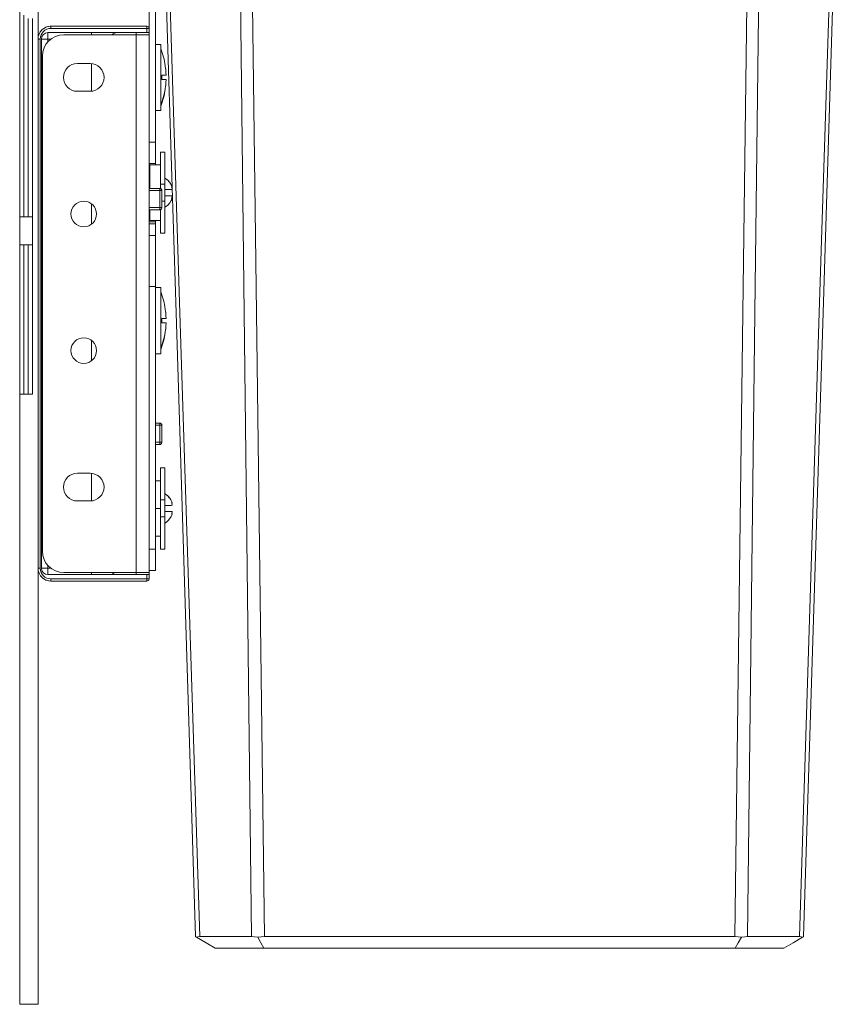
# Model space of a CAD drawing. Units: millimetres. Extents: x -480 to 814, y -983 to 315.
# Drawn here: x -478 to -286, y -238 to -7 of the extents above; entities that cross this region are included whole.
import ezdxf

# ---------------------------------------------------------------- set-up
doc = ezdxf.new("R2010")
doc.units = ezdxf.units.MM
doc.header["$LTSCALE"] = 5
doc.linetypes.add('AUSGEZOGEN', pattern=[0])
doc.layers.add('Layer9', color=18, linetype='Continuous', true_color=0x000000)

# ---------------------------------------------------------------- blocks, each defined once
blk = doc.blocks.new('8010147 Rahmen silber 500_400_2a_nNn02')
at = {"layer": 'Layer9', "color": 18, "linetype": 'AUSGEZOGEN', "lineweight": 18, "true_color": 0x000000}
for p, q in [((-447.63, 38.16, 141.88), (-447.63, -10.84, 141.88)), ((-446.13, -36.04, 141.88), (-446.13, 38.16, 141.88)), ((-447.63, -36.04, 141.88), (-446.13, -36.04, 141.88)), ((-446.13, -36.04, 141.88), (-446.13, -41.04, 141.88)), ((-447.63, -41.04, 141.88), (-446.13, -41.04, 141.88)), ((-446.13, -41.34, 141.88), (-446.13, -41.04, 141.88)), ((-446.13, -54.64, 141.88), (-447.63, -54.64, 141.88)), ((-446.13, -55.17, 141.88), (-447.63, -55.17, 141.88)), ((-446.13, -54.64, 141.88), (-446.13, -54.34, 141.88)), ((-446.13, -55.17, 141.88), (-446.13, -54.64, 141.88)), ((-446.13, -55.17, 141.88), (-446.13, -57.84, 141.88)), ((-446.13, -57.84, 141.88), (-447.63, -57.84, 141.88)), ((-446.13, -69.84, 141.88), (-446.13, -57.84, 141.88)), ((-446.13, -69.84, 141.88), (-447.63, -69.84, 141.88)), ((-446.13, -131.34, 141.88), (-446.13, -69.84, 141.88)), ((-447.63, -131.34, 141.88), (-446.13, -131.34, 141.88)), ((-446.13, -131.34, 141.88), (-446.13, -136.34, 141.88)), ((-447.63, -136.34, 141.88), (-446.13, -136.34, 141.88))]:
    blk.add_line(p, q, dxfattribs=at)
blk = doc.blocks.new('Ersatzeimer hellgrau 16 L_003_nNn08')
at = {"layer": 'Layer9', "color": 18, "linetype": 'AUSGEZOGEN', "lineweight": 18, "true_color": 0x000000}
for p, q in [((-423.63, -222.17, 141.88), (-435.74, -222.17, 141.88)), ((-420.62, -222.17, 141.88), (-310.45, -222.17, 141.88)), ((-295.33, -222.17, 141.88), (-307.44, -222.17, 141.88)), ((-420.74, -224.84, 141.88), (-432.12, -224.84, 141.88)), ((-420.74, -224.84, 141.88), (-310.33, -224.84, 141.88)), ((-298.95, -224.84, 141.88), (-310.33, -224.84, 141.88))]:
    blk.add_line(p, q, dxfattribs=at)
at = {"layer": 'Layer9', "color": 18, "linetype": 'AUSGEZOGEN', "lineweight": 18, "true_color": 0x000000, "elevation": 141.88}
for points in [[(-444.87, 38.16), (-442.23, -46.53)], [(-435.74, -222.17), (-440.41, -76.01), (-444.04, 38.16)], [(-423.63, -222.17), (-425.35, -76.01), (-426.71, 38.16)], [(-423.96, 38.16), (-422.5, -76.01), (-420.62, -222.17)], [(-310.45, -222.17), (-308.57, -76.01), (-307.11, 38.16)], [(-307.44, -222.17), (-305.72, -76.01), (-304.36, 38.16)], [(-295.33, -222.17), (-290.66, -76.01), (-287.03, 38.16)], [(-294.32, -222.17), (-289.76, -76.01), (-286.2, 38.16)], [(-442.22, -46.63), (-441.31, -76.01), (-436.75, -222.17)], [(-436.75, -222.17), (-436.69, -222.2), (-436.5, -222.31)], [(-436.5, -222.31), (-436.18, -222.2), (-435.74, -222.17)], [(-436.5, -222.31), (-434.28, -223.6), (-432.12, -224.84)], [(-423.63, -222.17), (-422.94, -222.2), (-422.17, -222.31)], [(-422.17, -222.31), (-421.4, -222.2), (-420.62, -222.17)], [(-422.17, -222.31), (-421.45, -223.6), (-420.74, -224.84)], [(-308.9, -222.31), (-309.67, -222.2), (-310.45, -222.17)], [(-310.33, -224.84), (-309.62, -223.6), (-308.9, -222.31)], [(-308.9, -222.31), (-308.13, -222.2), (-307.44, -222.17)], [(-298.95, -224.84), (-296.79, -223.6), (-294.57, -222.31)], [(-295.33, -222.17), (-294.89, -222.2), (-294.57, -222.31)], [(-294.57, -222.31), (-294.38, -222.2), (-294.32, -222.17)]]:
    blk.add_lwpolyline(points, dxfattribs=at)
blk = doc.blocks.new('8012321 Ersatzeimer hellgrau 16 L_002_nNn07')
blk.add_blockref('Ersatzeimer hellgrau 16 L_003_nNn08', (0, 0))
blk = doc.blocks.new('0000000 Möbelgriffschraube_nNn09')
at = {"layer": 'Layer9', "color": 18, "linetype": 'AUSGEZOGEN', "lineweight": 18, "true_color": 0x000000}
for p, q in [((-444.88, -13.09, 141.88), (-446.13, -13.09, 141.88)), ((-444.88, -28.59, 141.88), (-444.88, -13.09, 141.88)), ((-443.75, -18.83, 141.88), (-443.84, -18.09, 141.88)), ((-443.84, -18.09, 141.88), (-443.84, -18.09, 141.88)), ((-444.62, -20.34, 141.88), (-443.79, -20.34, 141.88)), ((-444.62, -21, 141.88), (-444.62, -20.67, 141.88)), ((-443.79, -20.34, 141.88), (-443.65, -20.34, 141.88)), ((-443.65, -20.34, 141.88), (-443.68, -19.59, 141.88)), ((-444.12, -21.34, 141.88), (-444.62, -21.34, 141.88)), ((-443.79, -21.34, 141.88), (-444.12, -21.34, 141.88)), ((-443.84, -23.59, 141.88), (-443.75, -22.84, 141.88)), ((-443.65, -21.34, 141.88), (-443.79, -21.34, 141.88)), ((-443.68, -22.09, 141.88), (-443.65, -21.34, 141.88)), ((-444.88, -27.46, 141.88), (-444, -24.44, 141.88)), ((-444, -24.44, 141.88), (-443.84, -23.59, 141.88)), ((-443.84, -23.59, 141.88), (-443.84, -23.59, 141.88)), ((-446.13, -28.59, 141.88), (-444.88, -28.59, 141.88))]:
    blk.add_line(p, q, dxfattribs=at)
for radius, start, end in [(18.85, 8.3887, 20.983), (17.87, 0.5345, 1.6034), (18.84, 3.8109, 6.1013), (17.87, 358.3966, 359.4655), (18.84, 353.8987, 356.1891), (18.85, 339.017, 351.6113)]:
    blk.add_arc((-462.48, -20.84, 141.88), radius, start, end, dxfattribs=at)
blk = doc.blocks.new('0000000 Möbelgriffschraube_005_nNn010')
at = {"layer": 'Layer9', "color": 18, "linetype": 'AUSGEZOGEN', "lineweight": 18, "true_color": 0x000000}
for p, q in [((-444.88, -70.09, 141.88), (-446.13, -70.09, 141.88)), ((-444.88, -85.59, 141.88), (-444.88, -70.09, 141.88)), ((-443.75, -75.83, 141.88), (-443.84, -75.09, 141.88)), ((-443.84, -75.09, 141.88), (-443.84, -75.09, 141.88)), ((-444.62, -77.34, 141.88), (-443.79, -77.34, 141.88)), ((-444.62, -78, 141.88), (-444.62, -77.67, 141.88)), ((-444.12, -78.34, 141.88), (-444.62, -78.34, 141.88)), ((-443.79, -78.34, 141.88), (-444.12, -78.34, 141.88)), ((-443.79, -77.34, 141.88), (-443.65, -77.34, 141.88)), ((-443.65, -78.34, 141.88), (-443.79, -78.34, 141.88)), ((-443.65, -77.34, 141.88), (-443.68, -76.59, 141.88)), ((-443.68, -79.09, 141.88), (-443.65, -78.34, 141.88)), ((-444, -81.44, 141.88), (-443.84, -80.59, 141.88)), ((-443.84, -80.59, 141.88), (-443.75, -79.84, 141.88)), ((-443.84, -80.59, 141.88), (-443.84, -80.59, 141.88)), ((-444.88, -84.46, 141.88), (-444, -81.44, 141.88)), ((-446.13, -85.59, 141.88), (-444.88, -85.59, 141.88))]:
    blk.add_line(p, q, dxfattribs=at)
for radius, start, end in [(18.85, 8.3887, 20.983), (18.84, 3.8109, 6.1013), (17.87, 0.5345, 1.6034), (17.87, 358.3966, 359.4655), (18.85, 339.017, 351.6113), (18.84, 353.8987, 356.1891)]:
    blk.add_arc((-462.48, -77.84, 141.88), radius, start, end, dxfattribs=at)
blk = doc.blocks.new('8010155 Arretierungsschraube_nNn013')
at = {"layer": 'Layer9', "color": 18, "linetype": 'AUSGEZOGEN', "lineweight": 18, "true_color": 0x000000}
for p, q in [((-443.93, -38.34, 141.88), (-444.93, -38.34, 141.88)), ((-444.93, -45.85, 141.88), (-444.93, -38.34, 141.88)), ((-443.93, -38.34, 141.88), (-443.93, -45.85, 141.88)), ((-444.93, -41.34, 141.88), (-447.43, -41.34, 141.88)), ((-447.43, -46.84, 141.88), (-447.43, -41.34, 141.88)), ((-447.43, -43.84, 141.88), (-447.63, -43.84, 141.88)), ((-443.93, -45.85, 141.88), (-444.93, -45.85, 141.88)), ((-444.93, -46.88, 141.88), (-444.93, -45.85, 141.88)), ((-443.93, -44.35, 141.88), (-443.93, -44.35, 141.88)), ((-443.93, -44.41, 141.88), (-443.93, -44.35, 141.88)), ((-443.93, -45.85, 141.88), (-443.93, -49.83, 141.88)), ((-442.47, -45.97, 141.88), (-442.78, -45.46, 141.88)), ((-442.26, -46.43, 141.88), (-442.47, -45.97, 141.88)), ((-443.93, -47.15, 141.88), (-443.93, -47.13, 141.88)), ((-443.93, -47.15, 141.88), (-443.93, -47.13, 141.88)), ((-443.93, -47.83, 141.88), (-443.93, -47.15, 141.88)), ((-443.93, -48.51, 141.88), (-443.93, -47.83, 141.88)), ((-442.47, -47.11, 141.88), (-442.26, -47.1, 141.88)), ((-442.21, -47, 141.88), (-442.27, -46.83, 141.88)), ((-442.24, -46.49, 141.88), (-442.25, -46.46, 141.88)), ((-442.25, -47.1, 141.88), (-442.24, -47.09, 141.88)), ((-442.21, -46.63, 141.88), (-442.21, -46.61, 141.88)), ((-442.21, -47.02, 141.88), (-442.21, -47, 141.88)), ((-444.63, -49.83, 141.88), (-443.93, -49.83, 141.88)), ((-443.93, -48.52, 141.88), (-443.93, -48.51, 141.88)), ((-443.93, -48.55, 141.88), (-443.93, -48.51, 141.88)), ((-443.93, -48.55, 141.88), (-443.93, -48.52, 141.88)), ((-443.93, -49.83, 141.88), (-443.93, -57.34, 141.88)), ((-442.47, -48.57, 141.88), (-442.78, -48.56, 141.88)), ((-442.26, -48.57, 141.88), (-442.47, -48.57, 141.88)), ((-442.47, -49.71, 141.88), (-442.26, -49.25, 141.88)), ((-442.27, -48.84, 141.88), (-442.21, -48.68, 141.88)), ((-442.24, -48.58, 141.88), (-442.25, -48.57, 141.88)), ((-442.25, -49.22, 141.88), (-442.24, -49.19, 141.88)), ((-442.21, -48.68, 141.88), (-442.21, -48.66, 141.88)), ((-442.21, -49.06, 141.88), (-442.21, -49.05, 141.88)), ((-447.43, -51.84, 141.88), (-447.43, -54.34, 141.88)), ((-444.93, -57.34, 141.88), (-444.93, -51.79, 141.88)), ((-443.93, -51.32, 141.88), (-443.93, -51.26, 141.88)), ((-443.93, -51.33, 141.88), (-443.93, -51.32, 141.88)), ((-447.43, -54.34, 141.88), (-444.93, -54.34, 141.88)), ((-444.93, -57.34, 141.88), (-443.93, -57.34, 141.88))]:
    blk.add_line(p, q, dxfattribs=at)
at = {"layer": 'Layer9', "color": 18, "linetype": 'AUSGEZOGEN', "lineweight": 18, "true_color": 0x000000, "elevation": 141.88}
for points in [[(-442.78, -45.46), (-443.26, -44.92), (-443.57, -44.66), (-443.93, -44.41)], [(-443.39, -44.81), (-443.57, -44.66)], [(-442.91, -45.32), (-443.26, -44.92)], [(-442.56, -45.82), (-442.78, -45.46)], [(-442.26, -46.43), (-442.47, -45.97)], [(-443.93, -47.13), (-443.57, -47.12), (-443.26, -47.12), (-442.78, -47.11), (-442.47, -47.11)], [(-442.33, -46.67), (-442.31, -46.67), (-442.28, -46.66), (-442.25, -46.65), (-442.21, -46.63)], [(-442.33, -46.67), (-442.31, -46.67)], [(-442.29, -46.67), (-442.28, -46.66)], [(-442.25, -46.46), (-442.26, -46.43)], [(-442.26, -46.65), (-442.25, -46.65), (-442.21, -46.63)], [(-442.26, -47.1), (-442.25, -47.1)], [(-442.21, -46.61), (-442.21, -46.59), (-442.22, -46.57), (-442.22, -46.54), (-442.23, -46.52), (-442.24, -46.49)], [(-442.24, -47.09), (-442.23, -47.09), (-442.22, -47.07), (-442.22, -47.06), (-442.21, -47.04), (-442.21, -47.02)], [(-442.78, -48.56), (-443.26, -48.55), (-443.57, -48.55), (-443.93, -48.55)], [(-443.93, -51.26), (-443.57, -51.02), (-443.26, -50.75), (-442.78, -50.22), (-442.47, -49.71)], [(-443.39, -50.87), (-443.26, -50.75)], [(-442.91, -50.35), (-442.78, -50.22)], [(-442.56, -49.86), (-442.47, -49.71)], [(-442.21, -49.05), (-442.25, -49.03), (-442.28, -49.01), (-442.31, -49), (-442.33, -49)], [(-442.29, -49.01), (-442.31, -49)], [(-442.26, -49.02), (-442.28, -49.01)], [(-442.25, -48.57), (-442.26, -48.57)], [(-442.26, -49.25), (-442.25, -49.22)], [(-442.26, -49.25), (-442.26, -49.25)], [(-442.21, -49.05), (-442.25, -49.03)], [(-442.21, -48.66), (-442.21, -48.64), (-442.22, -48.62), (-442.22, -48.6), (-442.23, -48.59), (-442.24, -48.58)], [(-442.24, -49.19), (-442.23, -49.16), (-442.22, -49.13), (-442.22, -49.11), (-442.21, -49.08), (-442.21, -49.06)], [(-443.93, -51.26), (-443.57, -51.02)]]:
    blk.add_lwpolyline(points, dxfattribs=at)
at = {"layer": 'Layer9', "color": 18, "linetype": 'AUSGEZOGEN', "lineweight": 18, "true_color": 0x000000}
for centre, major_axis, ratio, start_param, end_param in [((-444.42, -46.91, 141.88), (1.71, -2.91), 0.590229, 1.260983, 1.367413), ((-444.42, -49.17, 141.88), (2.18, 2.57), 0.409771, 0.024855, 0.131285), ((-444.42, -48.77, 141.88), (1.71, 2.91), 0.590229, 4.915772, 5.022202), ((-444.42, -46.5, 141.88), (2.18, -2.57), 0.409771, 6.1519, 6.25833)]:
    blk.add_ellipse(centre, major_axis=major_axis, ratio=ratio, start_param=start_param, end_param=end_param, dxfattribs=at)
blk = doc.blocks.new('8010155 Arretierungsschraube_005_nNn014')
at = {"layer": 'Layer9', "color": 18, "linetype": 'AUSGEZOGEN', "lineweight": 18, "true_color": 0x000000}
for p, q in [((-443.93, -112.34, 141.88), (-444.93, -112.34, 141.88)), ((-444.93, -119.85, 141.88), (-444.93, -112.34, 141.88)), ((-443.93, -112.34, 141.88), (-443.93, -119.85, 141.88)), ((-444.93, -115.34, 141.88), (-446.13, -115.34, 141.88)), ((-443.93, -119.85, 141.88), (-444.93, -119.85, 141.88)), ((-444.93, -123.83, 141.88), (-444.93, -119.85, 141.88)), ((-443.93, -118.35, 141.88), (-443.93, -118.35, 141.88)), ((-443.93, -118.41, 141.88), (-443.93, -118.35, 141.88)), ((-443.93, -119.85, 141.88), (-443.93, -123.83, 141.88)), ((-442.47, -119.97, 141.88), (-442.78, -119.46, 141.88)), ((-442.26, -120.43, 141.88), (-442.47, -119.97, 141.88)), ((-444.93, -121.84, 141.88), (-446.13, -121.84, 141.88)), ((-443.93, -121.15, 141.88), (-443.93, -121.13, 141.88)), ((-443.93, -121.15, 141.88), (-443.93, -121.13, 141.88)), ((-443.93, -121.83, 141.88), (-443.93, -121.15, 141.88)), ((-443.93, -122.51, 141.88), (-443.93, -121.83, 141.88)), ((-442.47, -121.11, 141.88), (-442.26, -121.1, 141.88)), ((-442.21, -121, 141.88), (-442.27, -120.83, 141.88)), ((-442.24, -120.49, 141.88), (-442.25, -120.46, 141.88)), ((-442.25, -121.1, 141.88), (-442.24, -121.09, 141.88)), ((-442.21, -120.63, 141.88), (-442.21, -120.61, 141.88)), ((-442.21, -121.02, 141.88), (-442.21, -121, 141.88)), ((-444.93, -123.83, 141.88), (-443.93, -123.83, 141.88)), ((-444.93, -131.34, 141.88), (-444.93, -123.83, 141.88)), ((-443.93, -122.52, 141.88), (-443.93, -122.51, 141.88)), ((-443.93, -122.55, 141.88), (-443.93, -122.51, 141.88)), ((-443.93, -122.55, 141.88), (-443.93, -122.52, 141.88)), ((-443.93, -123.83, 141.88), (-443.93, -131.34, 141.88)), ((-442.47, -122.57, 141.88), (-442.78, -122.56, 141.88)), ((-442.26, -122.57, 141.88), (-442.47, -122.57, 141.88)), ((-442.47, -123.71, 141.88), (-442.26, -123.25, 141.88)), ((-442.27, -122.84, 141.88), (-442.21, -122.68, 141.88)), ((-442.24, -122.58, 141.88), (-442.25, -122.57, 141.88)), ((-442.25, -123.22, 141.88), (-442.24, -123.19, 141.88)), ((-442.21, -122.68, 141.88), (-442.21, -122.66, 141.88)), ((-442.21, -123.06, 141.88), (-442.21, -123.05, 141.88)), ((-443.93, -125.32, 141.88), (-443.93, -125.26, 141.88)), ((-443.93, -125.33, 141.88), (-443.93, -125.32, 141.88)), ((-446.13, -128.34, 141.88), (-444.93, -128.34, 141.88)), ((-444.93, -131.34, 141.88), (-443.93, -131.34, 141.88))]:
    blk.add_line(p, q, dxfattribs=at)
at = {"layer": 'Layer9', "color": 18, "linetype": 'AUSGEZOGEN', "lineweight": 18, "true_color": 0x000000, "elevation": 141.88}
for points in [[(-442.78, -119.46), (-443.26, -118.92), (-443.57, -118.66), (-443.93, -118.41)], [(-443.39, -118.81), (-443.57, -118.66)], [(-442.91, -119.32), (-443.26, -118.92)], [(-442.56, -119.82), (-442.78, -119.46)], [(-442.26, -120.43), (-442.47, -119.97)], [(-443.93, -121.13), (-443.57, -121.12), (-443.26, -121.12), (-442.78, -121.11), (-442.47, -121.11)], [(-442.33, -120.67), (-442.31, -120.67), (-442.28, -120.66), (-442.25, -120.65), (-442.21, -120.63)], [(-442.33, -120.67), (-442.31, -120.67)], [(-442.29, -120.67), (-442.28, -120.66)], [(-442.25, -120.46), (-442.26, -120.43)], [(-442.26, -120.65), (-442.25, -120.65), (-442.21, -120.63)], [(-442.26, -121.1), (-442.25, -121.1)], [(-442.21, -120.61), (-442.21, -120.59), (-442.22, -120.57), (-442.22, -120.54), (-442.23, -120.52), (-442.24, -120.49)], [(-442.24, -121.09), (-442.23, -121.09), (-442.22, -121.07), (-442.22, -121.06), (-442.21, -121.04), (-442.21, -121.02)], [(-442.78, -122.56), (-443.26, -122.55), (-443.57, -122.55), (-443.93, -122.55)], [(-443.93, -125.26), (-443.57, -125.02), (-443.26, -124.75), (-442.78, -124.22), (-442.47, -123.71)], [(-442.91, -124.35), (-442.78, -124.22)], [(-442.56, -123.86), (-442.47, -123.71)], [(-442.21, -123.05), (-442.25, -123.03), (-442.28, -123.01), (-442.31, -123), (-442.33, -123)], [(-442.29, -123.01), (-442.31, -123)], [(-442.26, -123.02), (-442.28, -123.01)], [(-442.25, -122.57), (-442.26, -122.57)], [(-442.26, -123.25), (-442.25, -123.22)], [(-442.26, -123.25), (-442.26, -123.25)], [(-442.21, -123.05), (-442.25, -123.03)], [(-442.21, -122.66), (-442.21, -122.64), (-442.22, -122.62), (-442.22, -122.6), (-442.23, -122.59), (-442.24, -122.58)], [(-442.24, -123.19), (-442.23, -123.16), (-442.22, -123.13), (-442.22, -123.11), (-442.21, -123.08), (-442.21, -123.06)], [(-443.93, -125.26), (-443.57, -125.02)], [(-443.39, -124.87), (-443.26, -124.75)]]:
    blk.add_lwpolyline(points, dxfattribs=at)
at = {"layer": 'Layer9', "color": 18, "linetype": 'AUSGEZOGEN', "lineweight": 18, "true_color": 0x000000}
for centre, major_axis, ratio, start_param, end_param in [((-444.42, -120.91, 141.88), (1.71, -2.91), 0.590229, 1.260983, 1.367413), ((-444.42, -123.17, 141.88), (2.18, 2.57), 0.409771, 0.024855, 0.131285), ((-444.42, -122.77, 141.88), (1.71, 2.91), 0.590229, 4.915772, 5.022202), ((-444.42, -120.5, 141.88), (2.18, -2.57), 0.409771, 6.1519, 6.25833)]:
    blk.add_ellipse(centre, major_axis=major_axis, ratio=ratio, start_param=start_param, end_param=end_param, dxfattribs=at)
blk = doc.blocks.new('8010150 Frontwinkel L_nNn019')
at = {"layer": 'Layer9', "color": 18, "linetype": 'AUSGEZOGEN', "lineweight": 18, "true_color": 0x000000}
for p, q in [((-450.63, -10.84, 141.88), (-467.63, -10.84, 141.88)), ((-450.63, -136.84, 141.88), (-450.63, -10.84, 141.88)), ((-450.63, -10.84, 141.88), (-447.63, -10.84, 141.88)), ((-447.63, -136.84, 141.88), (-447.63, -10.84, 141.88)), ((-472.63, -15.84, 141.88), (-472.63, -131.84, 141.88)), ((-464.43, -17.59, 141.88), (-461.43, -17.59, 141.88)), ((-461.43, -24.09, 141.88), (-464.43, -24.09, 141.88)), ((-464.43, -113.59, 141.88), (-461.43, -113.59, 141.88)), ((-461.43, -120.09, 141.88), (-464.43, -120.09, 141.88)), ((-467.63, -136.84, 141.88), (-450.63, -136.84, 141.88)), ((-450.63, -136.84, 141.88), (-447.63, -136.84, 141.88))]:
    blk.add_line(p, q, dxfattribs=at)
for centre, radius, start, end in [((-467.63, -15.84, 141.88), 5, 90, 180), ((-464.43, -20.84, 141.88), 3.25, 90, 270), ((-461.43, -20.84, 141.88), 3.25, 270, 90), ((-462.93, -52.84, 141.88), 3, 0, 180), ((-462.93, -52.84, 141.88), 3, 180, 0), ((-462.93, -84.84, 141.88), 3, 0, 180), ((-462.93, -84.84, 141.88), 3, 180, 0), ((-464.43, -116.84, 141.88), 3.25, 90, 270), ((-461.43, -116.84, 141.88), 3.25, 270, 90), ((-467.63, -131.84, 141.88), 5, 180, 270)]:
    blk.add_arc(centre, radius, start, end, dxfattribs=at)
blk = doc.blocks.new('8010161 Abdeckung L_nNn020')
at = {"layer": 'Layer9', "color": 18, "linetype": 'AUSGEZOGEN', "lineweight": 18, "true_color": 0x000000}
for p, q in [((-471.91, -9.13, 141.88), (-472.3, -9.34, 141.88)), ((-471.78, -9.07, 141.88), (-471.91, -9.13, 141.88)), ((-471.36, -8.94, 141.88), (-471.78, -9.07, 141.88)), ((-471.22, -8.9, 141.88), (-471.36, -8.94, 141.88)), ((-470.78, -8.85, 141.88), (-471.22, -8.9, 141.88)), ((-470.63, -8.84, 141.88), (-470.78, -8.85, 141.88)), ((-448.13, -8.84, 141.88), (-470.63, -8.84, 141.88)), ((-470.63, -9.34, 141.88), (-470.63, -8.84, 141.88)), ((-448.13, -9.34, 141.88), (-448.13, -8.84, 141.88)), ((-473.59, -11.4, 141.88), (-473.63, -11.84, 141.88)), ((-473.58, -11.25, 141.88), (-473.59, -11.4, 141.88)), ((-473.45, -10.83, 141.88), (-473.58, -11.25, 141.88)), ((-473.41, -10.69, 141.88), (-473.45, -10.83, 141.88)), ((-473.2, -10.3, 141.88), (-473.41, -10.69, 141.88)), ((-473.13, -10.17, 141.88), (-473.2, -10.3, 141.88)), ((-472.85, -9.83, 141.88), (-473.13, -10.17, 141.88)), ((-473.06, -10.07, 141.88), (-473.13, -10.17, 141.88)), ((-472.76, -9.72, 141.88), (-473.06, -10.07, 141.88)), ((-472.76, -9.72, 141.88), (-472.85, -9.83, 141.88)), ((-472.42, -9.44, 141.88), (-472.76, -9.72, 141.88)), ((-472.54, -9.53, 141.88), (-472.76, -9.72, 141.88)), ((-472.46, -9.47, 141.88), (-472.54, -9.53, 141.88)), ((-472.3, -9.34, 141.88), (-472.42, -9.44, 141.88)), ((-471.33, -10.34, 141.88), (-448.13, -10.34, 141.88)), ((-471.33, -11.84, 141.88), (-471.33, -10.34, 141.88)), ((-448.13, -9.34, 141.88), (-470.63, -9.34, 141.88)), ((-461.13, -10.84, 141.88), (-461.13, -10.34, 141.88)), ((-450.63, -10.84, 141.88), (-450.63, -10.34, 141.88)), ((-448.13, -10.34, 141.88), (-448.13, -9.34, 141.88)), ((-448.13, -9.34, 141.88), (-447.63, -9.34, 141.88)), ((-448.13, -10.34, 141.88), (-447.63, -10.34, 141.88)), ((-447.63, -10.34, 141.88), (-447.63, -9.34, 141.88)), ((-447.63, -10.84, 141.88), (-447.63, -10.34, 141.88)), ((-473.63, -11.84, 141.88), (-473.63, -135.84, 141.88)), ((-473.13, -11.84, 141.88), (-473.63, -11.84, 141.88)), ((-473.13, -11.84, 141.88), (-473.13, -135.84, 141.88)), ((-472.83, -135.84, 141.88), (-472.83, -11.84, 141.88)), ((-471.33, -11.84, 141.88), (-472.83, -11.84, 141.88)), ((-470.6, -11.84, 141.88), (-471.33, -11.84, 141.88)), ((-471.33, -11.84, 141.88), (-471.33, -12.5, 141.88)), ((-461.13, -24.06, 141.88), (-461.13, -17.62, 141.88)), ((-472.63, -37.34, 141.88), (-472.83, -37.34, 141.88)), ((-472.83, -38.34, 141.88), (-472.63, -38.34, 141.88)), ((-445.13, -46.84, 141.88), (-447.63, -46.84, 141.88)), ((-447.63, -47.34, 141.88), (-445.12, -47.34, 141.88)), ((-445.12, -51.34, 141.88), (-445.12, -47.34, 141.88)), ((-445.12, -47.34, 141.88), (-444.63, -47.34, 141.88)), ((-444.82, -46.95, 141.88), (-444.86, -46.92, 141.88)), ((-444.78, -46.98, 141.88), (-444.82, -46.95, 141.88)), ((-444.73, -47.04, 141.88), (-444.78, -46.98, 141.88)), ((-444.76, -47.01, 141.88), (-444.78, -46.98, 141.88)), ((-444.76, -47.01, 141.88), (-444.76, -47.01, 141.88)), ((-444.72, -47.06, 141.88), (-444.73, -47.04, 141.88)), ((-444.69, -47.11, 141.88), (-444.72, -47.06, 141.88)), ((-444.67, -47.15, 141.88), (-444.69, -47.11, 141.88)), ((-444.65, -47.2, 141.88), (-444.67, -47.15, 141.88)), ((-444.64, -47.24, 141.88), (-444.65, -47.2, 141.88)), ((-444.64, -47.3, 141.88), (-444.64, -47.24, 141.88)), ((-444.63, -47.34, 141.88), (-444.64, -47.3, 141.88)), ((-444.63, -51.34, 141.88), (-444.63, -47.34, 141.88)), ((-461.13, -55.22, 141.88), (-461.13, -50.45, 141.88)), ((-447.63, -51.34, 141.88), (-445.12, -51.34, 141.88)), ((-447.63, -51.84, 141.88), (-445.13, -51.84, 141.88)), ((-445.12, -51.34, 141.88), (-444.63, -51.34, 141.88)), ((-444.94, -51.8, 141.88), (-444.9, -51.78, 141.88)), ((-444.9, -51.78, 141.88), (-444.86, -51.75, 141.88)), ((-444.86, -51.75, 141.88), (-444.84, -51.74, 141.88)), ((-444.84, -51.74, 141.88), (-444.78, -51.69, 141.88)), ((-444.78, -51.69, 141.88), (-444.75, -51.65, 141.88)), ((-444.78, -51.69, 141.88), (-444.77, -51.68, 141.88)), ((-444.77, -51.68, 141.88), (-444.77, -51.68, 141.88)), ((-444.75, -51.65, 141.88), (-444.72, -51.62, 141.88)), ((-472.63, -68.34, 141.88), (-472.83, -68.34, 141.88)), ((-472.83, -69.34, 141.88), (-472.63, -69.34, 141.88)), ((-461.13, -87.22, 141.88), (-461.13, -82.45, 141.88)), ((-445.13, -101.84, 141.88), (-446.13, -101.84, 141.88)), ((-446.13, -102.34, 141.88), (-445.12, -102.34, 141.88)), ((-445.12, -106.34, 141.88), (-445.12, -102.34, 141.88)), ((-445.12, -102.34, 141.88), (-444.63, -102.34, 141.88)), ((-444.82, -101.95, 141.88), (-444.86, -101.92, 141.88)), ((-444.78, -101.98, 141.88), (-444.82, -101.95, 141.88)), ((-444.73, -102.04, 141.88), (-444.78, -101.98, 141.88)), ((-444.76, -102.01, 141.88), (-444.78, -101.98, 141.88)), ((-444.76, -102.01, 141.88), (-444.76, -102.01, 141.88)), ((-444.72, -102.06, 141.88), (-444.73, -102.04, 141.88)), ((-444.69, -102.11, 141.88), (-444.72, -102.06, 141.88)), ((-444.67, -102.15, 141.88), (-444.69, -102.11, 141.88)), ((-444.65, -102.2, 141.88), (-444.67, -102.15, 141.88)), ((-444.64, -102.24, 141.88), (-444.65, -102.2, 141.88)), ((-444.64, -102.3, 141.88), (-444.64, -102.24, 141.88)), ((-444.63, -102.34, 141.88), (-444.64, -102.3, 141.88)), ((-444.63, -106.34, 141.88), (-444.63, -102.34, 141.88)), ((-446.13, -106.34, 141.88), (-445.12, -106.34, 141.88)), ((-446.13, -106.84, 141.88), (-445.13, -106.84, 141.88)), ((-445.12, -106.34, 141.88), (-444.63, -106.34, 141.88)), ((-444.94, -106.8, 141.88), (-444.9, -106.78, 141.88)), ((-444.9, -106.78, 141.88), (-444.86, -106.75, 141.88)), ((-444.86, -106.75, 141.88), (-444.84, -106.74, 141.88)), ((-444.84, -106.74, 141.88), (-444.78, -106.69, 141.88)), ((-444.78, -106.69, 141.88), (-444.75, -106.65, 141.88)), ((-444.78, -106.69, 141.88), (-444.77, -106.68, 141.88)), ((-444.77, -106.68, 141.88), (-444.77, -106.68, 141.88)), ((-444.75, -106.65, 141.88), (-444.72, -106.62, 141.88)), ((-472.63, -109.34, 141.88), (-472.83, -109.34, 141.88)), ((-472.83, -110.34, 141.88), (-472.63, -110.34, 141.88)), ((-461.13, -120.06, 141.88), (-461.13, -113.62, 141.88)), ((-473.63, -135.84, 141.88), (-473.62, -136, 141.88)), ((-473.13, -135.84, 141.88), (-473.63, -135.84, 141.88)), ((-473.62, -136, 141.88), (-473.58, -136.42, 141.88)), ((-471.33, -135.84, 141.88), (-472.83, -135.84, 141.88)), ((-471.33, -135.17, 141.88), (-471.33, -135.84, 141.88)), ((-471.33, -135.84, 141.88), (-470.6, -135.84, 141.88)), ((-471.33, -135.84, 141.88), (-471.33, -137.34, 141.88)), ((-473.58, -136.42, 141.88), (-473.53, -136.58, 141.88)), ((-473.53, -136.58, 141.88), (-473.41, -136.99, 141.88)), ((-473.41, -136.99, 141.88), (-473.33, -137.13, 141.88)), ((-473.33, -137.13, 141.88), (-473.13, -137.5, 141.88)), ((-473.13, -137.5, 141.88), (-473.03, -137.63, 141.88)), ((-473.03, -137.63, 141.88), (-472.76, -137.96, 141.88)), ((-472.96, -137.71, 141.88), (-472.94, -137.74, 141.88)), ((-472.94, -137.74, 141.88), (-472.76, -137.96, 141.88)), ((-472.76, -137.96, 141.88), (-472.63, -138.06, 141.88)), ((-472.76, -137.96, 141.88), (-472.4, -138.26, 141.88)), ((-472.63, -138.06, 141.88), (-472.3, -138.33, 141.88)), ((-472.4, -138.26, 141.88), (-472.3, -138.33, 141.88)), ((-472.3, -138.33, 141.88), (-472.16, -138.41, 141.88)), ((-472.16, -138.41, 141.88), (-471.78, -138.61, 141.88)), ((-448.13, -137.34, 141.88), (-471.33, -137.34, 141.88)), ((-448.13, -138.34, 141.88), (-470.63, -138.34, 141.88)), ((-470.63, -138.34, 141.88), (-470.63, -138.84, 141.88)), ((-461.13, -136.84, 141.88), (-461.13, -137.34, 141.88)), ((-450.63, -137.34, 141.88), (-450.63, -136.84, 141.88)), ((-448.13, -138.34, 141.88), (-448.13, -137.34, 141.88)), ((-448.13, -137.34, 141.88), (-447.63, -137.34, 141.88)), ((-448.13, -138.34, 141.88), (-448.13, -138.84, 141.88)), ((-448.13, -138.34, 141.88), (-447.63, -138.34, 141.88)), ((-447.63, -136.84, 141.88), (-447.63, -137.34, 141.88)), ((-447.63, -138.34, 141.88), (-447.63, -137.34, 141.88)), ((-471.78, -138.61, 141.88), (-471.63, -138.66, 141.88)), ((-471.63, -138.66, 141.88), (-471.22, -138.78, 141.88)), ((-471.22, -138.78, 141.88), (-471.06, -138.8, 141.88)), ((-471.06, -138.8, 141.88), (-470.63, -138.84, 141.88)), ((-470.63, -138.84, 141.88), (-448.13, -138.84, 141.88)), ((-447.86, -138.75, 141.88), (-447.82, -138.72, 141.88)), ((-447.82, -138.72, 141.88), (-447.78, -138.69, 141.88)), ((-447.78, -138.69, 141.88), (-447.73, -138.63, 141.88)), ((-447.73, -138.63, 141.88), (-447.72, -138.62, 141.88)), ((-447.72, -138.62, 141.88), (-447.69, -138.57, 141.88)), ((-447.69, -138.57, 141.88), (-447.67, -138.53, 141.88))]:
    blk.add_line(p, q, dxfattribs=at)
for centre, radius, start, end in [((-448.13, -9.34, 141.88), 0.5, 0, 90), ((-470.63, -11.84, 141.88), 2.5, 90, 180), ((-471.33, -11.84, 141.88), 1.5, 90, 180), ((-455.13, -11.84, 141.88), 1.5, 90, 137.9956), ((-445.13, -47.34, 141.88), 0.5, 56.25, 90), ((-445.13, -47.34, 141.88), 0.5, 0, 22.5), ((-445.13, -51.34, 141.88), 0.5, 270, 292.5), ((-445.13, -51.34, 141.88), 0.5, 326.25, 0), ((-445.13, -102.34, 141.88), 0.5, 56.25, 90), ((-445.13, -102.34, 141.88), 0.5, 0, 22.5), ((-445.13, -106.34, 141.88), 0.5, 270, 292.5), ((-445.13, -106.34, 141.88), 0.5, 326.25, 0), ((-470.63, -135.84, 141.88), 2.5, 180, 270), ((-471.33, -135.84, 141.88), 1.5, 180, 270), ((-455.13, -135.84, 141.88), 1.5, 222.0044, 270), ((-448.13, -138.34, 141.88), 0.5, 337.5, 0), ((-448.13, -138.34, 141.88), 0.5, 270, 303.75)]:
    blk.add_arc(centre, radius, start, end, dxfattribs=at)
for centre, major_axis, start_param, end_param in [((-445.13, -47.34, 141.88), (0, 0.5), 4.712389, 6.283185), ((-445.13, -51.34, 141.88), (0, -0.5), 0, 1.570796), ((-445.13, -102.34, 141.88), (0, 0.5), 4.712389, 6.283185), ((-445.13, -106.34, 141.88), (0, -0.5), 0, 1.570796)]:
    blk.add_ellipse(centre, major_axis=major_axis, ratio=0.034899, start_param=start_param, end_param=end_param, dxfattribs=at)
blk = doc.blocks.new('8010007 Montageplatte_002_nNn024')
at = {"layer": 'Layer9', "color": 18, "linetype": 'AUSGEZOGEN', "lineweight": 18, "true_color": 0x000000}
for p, q in [((-477.93, -53.53, 141.88), (-477.93, 41.47, 141.88)), ((-476.93, -53.53, 141.88), (-476.93, -6.23, 141.88)), ((-473.63, -5.03, 141.88), (-473.63, -11.84, 141.88)), ((-475.93, -7.03, 141.88), (-475.93, -53.53, 141.88)), ((-474.93, -7.03, 141.88), (-474.93, -53.53, 141.88)), ((-476.93, -53.53, 141.88), (-477.93, -53.53, 141.88)), ((-477.93, -60.03, 141.88), (-477.93, -53.53, 141.88)), ((-475.93, -53.53, 141.88), (-476.93, -53.53, 141.88)), ((-475.93, -53.53, 141.88), (-474.93, -53.53, 141.88)), ((-474.93, -60.03, 141.88), (-474.93, -53.53, 141.88)), ((-477.93, -95.03, 141.88), (-477.93, -60.03, 141.88)), ((-476.93, -60.03, 141.88), (-477.93, -60.03, 141.88)), ((-476.93, -95.03, 141.88), (-476.93, -60.03, 141.88)), ((-476.93, -60.03, 141.88), (-475.93, -60.03, 141.88)), ((-475.93, -60.03, 141.88), (-475.93, -95.03, 141.88)), ((-475.93, -60.03, 141.88), (-474.93, -60.03, 141.88)), ((-474.93, -60.03, 141.88), (-474.93, -95.03, 141.88)), ((-477.93, -238.03, 141.88), (-477.93, -95.03, 141.88)), ((-476.93, -95.03, 141.88), (-477.93, -95.03, 141.88)), ((-475.93, -95.03, 141.88), (-476.93, -95.03, 141.88)), ((-475.93, -95.03, 141.88), (-474.93, -95.03, 141.88)), ((-473.63, -135.84, 141.88), (-473.63, -238.03, 141.88)), ((-473.63, -238.03, 141.88), (-477.93, -238.03, 141.88))]:
    blk.add_line(p, q, dxfattribs=at)
blk = doc.blocks.new('Draufsicht_001_nNn00')
for name in ['8010007 Montageplatte_002_nNn024', '8012321 Ersatzeimer hellgrau 16 L_002_nNn07', '8010147 Rahmen silber 500_400_2a_nNn02', '8010161 Abdeckung L_nNn020', '8010150 Frontwinkel L_nNn019', '0000000 Möbelgriffschraube_nNn09', '8010155 Arretierungsschraube_nNn013', '0000000 Möbelgriffschraube_005_nNn010', '8010155 Arretierungsschraube_005_nNn014']:
    blk.add_blockref(name, (0, 0))

msp = doc.modelspace()

# ---------------------------------------------------------------- block references
msp.add_blockref('Draufsicht_001_nNn00', (0, 0))

doc.saveas('drawing.dxf')
